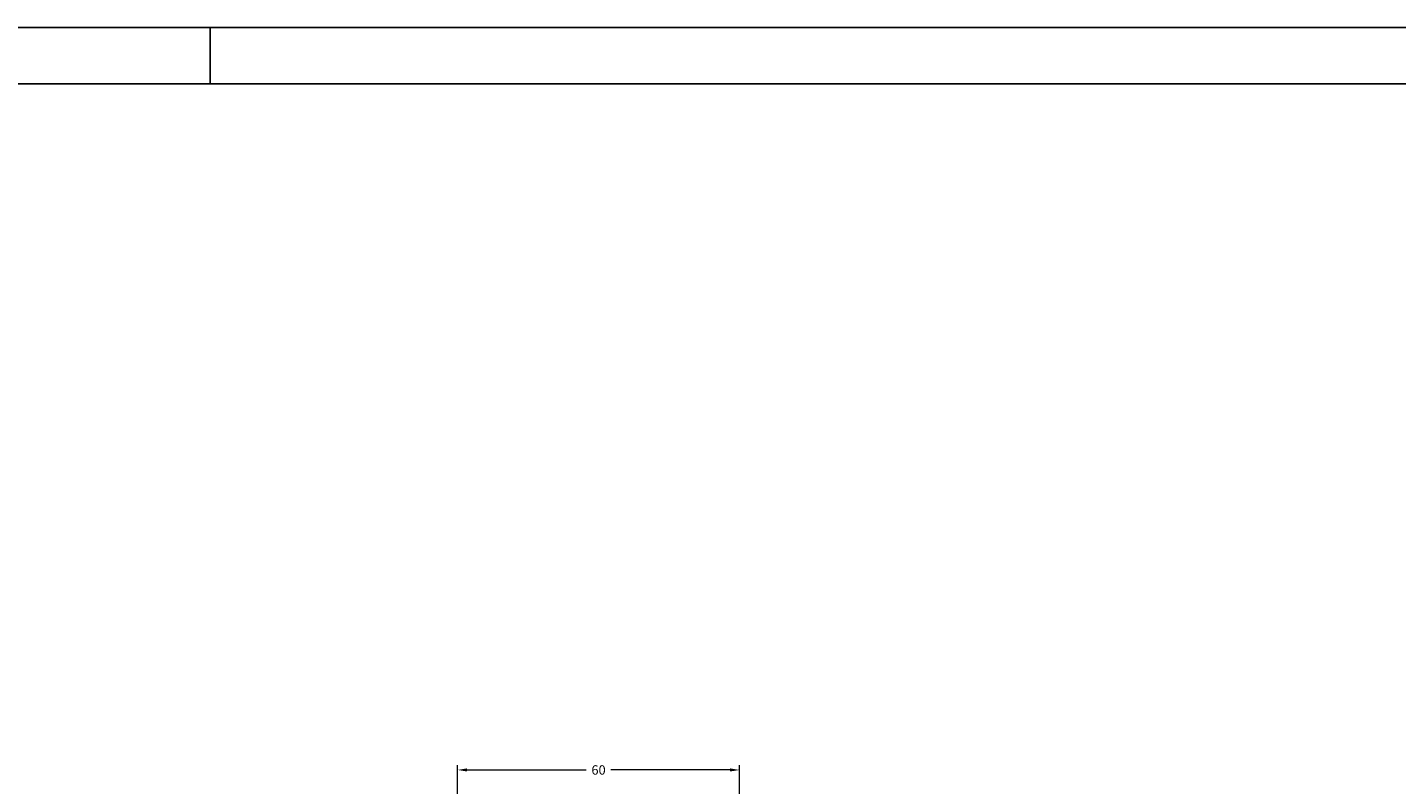
# Model space of a CAD drawing. Extents: x 0 to 1191, y 0 to 841.
# Drawn here: x 557 to 849, y 680 to 841 of the extents above; entities that cross this region are included whole.
import ezdxf

# ---------------------------------------------------------------- set-up
doc = ezdxf.new("R2010")
doc.units = 0
doc.header["$LTSCALE"] = 25.4
doc.layers.get('0').update_dxf_attribs({"linetype": 'CONTINUOUS'})
doc.layers.get('Defpoints').update_dxf_attribs({"linetype": 'CONTINUOUS'})
doc.layers.add('ATA-DIM', color=252, linetype='CONTINUOUS', lineweight=25)
doc.styles.get("Standard").update_dxf_attribs({"font": 'simplex.shx'})
doc.dimstyles.new('ata_A3', dxfattribs={"dimtxt": 2, "dimasz": 2, "dimexe": 1, "dimexo": 1, "dimgap": 1, "dimtad": 0, "dimtih": 1, "dimtoh": 1, "dimdec": 6, "dimdsep": 46, "dimtxsty": 'Standard', "dimcen": 0, "dimclrd": 252, "dimclre": 252, "dimclrt": 4, "dimadec": 6, "dimazin": 2, "dimtfac": 1, "dimtdec": 6, "dimtofl": 0, "dimtmove": 0, "dimatfit": 3, "dimfxl": 0, "dimtolj": 1, "dimtzin": 0, "dimlwd": 0, "dimlwe": 0, "dimarcsym": 0})

# ---------------------------------------------------------------- blocks, each defined once
blk = doc.blocks.new('ata-Border-A0-002')
at = {"color": 253, "ltscale": 0.5}
for p, q in [((0, 841), (1189, 841)), ((596, 841), (596, 829))]:
    blk.add_line(p, q, dxfattribs=at)
blk.add_line((10, 829), (1179, 829))
blk = doc.blocks.new('*D48')
at = {"layer": 'ATA-DIM', "color": 252, "lineweight": 0}
for p, q in [((648.68, 646.57), (648.68, 683.88)), ((650.68, 682.88), (676.06, 682.88)), ((706.68, 682.88), (681.3, 682.88)), ((708.68, 646.57), (708.68, 683.88))]:
    blk.add_line(p, q, dxfattribs=at)
at = {"layer": 'ATA-DIM', "color": 252}
for points in [[(650.68, 683.21), (650.68, 682.55), (648.68, 682.88)], [(706.68, 683.21), (706.68, 682.55), (708.68, 682.88)]]:
    blk.add_solid(points, dxfattribs=at)
at = {"layer": 'Defpoints', "color": 0}
for p in [(648.68, 682.88), (648.68, 645.57), (708.68, 645.57)]:
    blk.add_point(p, dxfattribs=at)
at = {"layer": 'ATA-DIM', "color": 4, "insert": (678.68, 682.88), "char_height": 2, "attachment_point": 5}
blk.add_mtext('\\A1;60', dxfattribs=at)

msp = doc.modelspace()

# ---------------------------------------------------------------- block references
msp.add_blockref('ata-Border-A0-002', (0, 0))

# ---------------------------------------------------------------- dimensions: what is measured, and where the dimension line sits
at = {"layer": 'ATA-DIM'}
dim = msp.add_linear_dim(base=(648.6771, 682.8793), p1=(708.6771, 645.5706), p2=(648.6771, 645.5706), dimstyle='ata_A3', override={"dimdec": 3}, dxfattribs=at)
dim.commit()
dim.dimension.update_dxf_attribs({"geometry": '*D48', "text_midpoint": (678.6771, 682.8793), "dimtype": 160})

doc.saveas('drawing.dxf')
